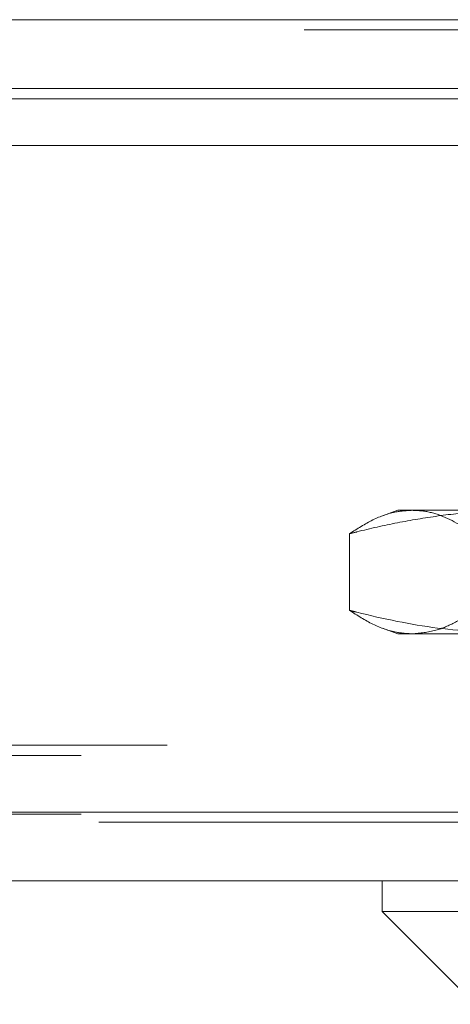
# Model space of a CAD drawing. Units: inches. Extents: x 0 to 23.4, y 0 to 16.5.
# Drawn here: x 7.2 to 7.3, y 13.1 to 13.3 of the extents above; entities that cross this region are included whole.
import ezdxf

# ---------------------------------------------------------------- set-up
doc = ezdxf.new("R2010")
doc.units = ezdxf.units.IN
doc.header["$MEASUREMENT"] = 0
doc.linetypes.add('HIDDEN', pattern=[0.075, 0.05, -0.025])

msp = doc.modelspace()

# ---------------------------------------------------------------- linework, layer by layer
at = {"color": 7, "linetype": 'Continuous', "lineweight": 15}
for p, q in [((3.12735, 13.32859), (7.75642, 13.32859)), ((7.75642, 13.31397), (3.12735, 13.31397)), ((3.12735, 13.3118), (7.75642, 13.3118)), ((2.96303, 13.30186), (7.91259, 13.30186)), ((7.91259, 13.16019), (2.96303, 13.16019)), ((7.91278, 13.14558), (2.96284, 13.14558)), ((7.27303, 13.14558), (7.27303, 13.13902)), ((7.27303, 13.13902), (7.29271, 13.11933)), ((7.27303, 13.13902), (7.30004, 13.13902))]:
    msp.add_line(p, q, dxfattribs=at)
at = {"color": 7, "linetype": 'HIDDEN', "lineweight": 0}
for p, q in [((7.75642, 13.32859), (3.12735, 13.32859)), ((7.75642, 13.32642), (3.12735, 13.32642)), ((3.12735, 13.3118), (7.75642, 13.3118)), ((7.27631, 13.22432), (7.27309, 13.22315)), ((7.27631, 13.22432), (7.27936, 13.22432)), ((7.27936, 13.22432), (7.3421, 13.22432)), ((7.26605, 13.21933), (7.26605, 13.20306)), ((7.27309, 13.19924), (7.27631, 13.19807)), ((7.27936, 13.19807), (7.27631, 13.19807)), ((7.3421, 13.19807), (7.27936, 13.19807)), ((3.12735, 13.17437), (7.75642, 13.17437)), ((3.10908, 13.1722), (7.77469, 13.1722)), ((2.96303, 13.16019), (7.91259, 13.16019)), ((7.91278, 13.15803), (2.96284, 13.15803)), ((3.10908, 13.15975), (7.77469, 13.15975))]:
    msp.add_line(p, q, dxfattribs=at)
for points, knots in [([(7.26605, 13.21933), (7.2677, 13.22039), (7.271, 13.2225), (7.27545, 13.22407), (7.27824, 13.22425), (7.27936, 13.22432)], [0, 0, 0, 0, 0.373759, 0.748936, 1, 1, 1, 1]), ([(7.30216, 13.22432), (7.29928, 13.22426), (7.29351, 13.22414), (7.28486, 13.22319), (7.27622, 13.22174), (7.26995, 13.22033), (7.26657, 13.21946), (7.26605, 13.21933)], [0, 0, 0, 0, 0.237823, 0.476217, 0.716085, 0.956334, 1, 1, 1, 1]), ([(7.27936, 13.22432), (7.27992, 13.2243), (7.28177, 13.22424), (7.28623, 13.22328), (7.2901, 13.22091), (7.29268, 13.21933)], [0, 0, 0, 0, 0.124282, 0.415382, 1, 1, 1, 1]), ([(7.27936, 13.19807), (7.27825, 13.19814), (7.27547, 13.19831), (7.27102, 13.19988), (7.26771, 13.202), (7.26605, 13.20306)], [0, 0, 0, 0, 0.2486, 0.623468, 1, 1, 1, 1]), ([(7.26605, 13.20306), (7.26657, 13.20293), (7.27277, 13.20135), (7.28477, 13.19881), (7.29635, 13.19832), (7.30216, 13.19807)], [0, 0, 0, 0, 0.043676, 0.520138, 1, 1, 1, 1]), ([(7.29268, 13.20306), (7.29131, 13.20217), (7.28856, 13.20039), (7.28412, 13.1985), (7.28105, 13.19822), (7.27936, 13.19807)], [0, 0, 0, 0, 0.311312, 0.623389, 1, 1, 1, 1])]:
    msp.add_open_spline(points, degree=3, knots=knots, dxfattribs=at)

doc.saveas('drawing.dxf')
